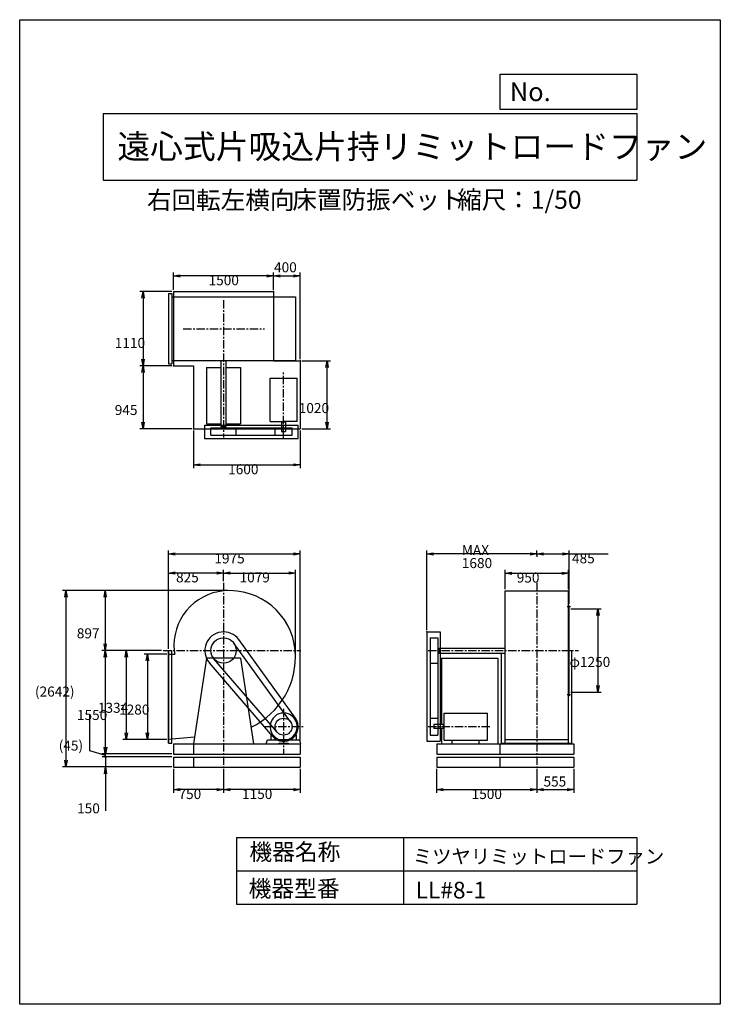
# Model space of a CAD drawing. Extents: x 0 to 10500, y 0 to 14750.
import ezdxf

# ---------------------------------------------------------------- set-up
doc = ezdxf.new("R2010")
doc.units = 0
doc.header["$LTSCALE"] = 100
doc.linetypes.add('CENTER', pattern=[2, 1.25, -0.25, 0.25, -0.25])
doc.layers.get('0').update_dxf_attribs({"linetype": 'CONTINUOUS'})
doc.layers.get('DEFPOINTS').update_dxf_attribs({"linetype": 'CONTINUOUS'})
for name, color, linetype in [('1', 4, 'CONTINUOUS'), ('2', 3, 'CENTER'), ('3', 2, 'CONTINUOUS'), ('4', 7, 'CONTINUOUS')]:
    doc.layers.add(name, color=color, linetype=linetype)
doc.styles.get("Standard").update_dxf_attribs({"font": 'simplex.shx', "bigfont": 'extfont.shx'})
doc.dimstyles.get("Standard").update_dxf_attribs({"dimtxt": 2.5, "dimasz": 2.5, "dimexe": 1.25, "dimexo": 0.625, "dimtad": 1, "dimcen": 2.5, "dimazin": 3, "dimtfac": 1, "dimtmove": 0, "dimatfit": 3})

# ---------------------------------------------------------------- blocks, each defined once
blk = doc.blocks.new('_OPEN')
at = {"color": 0, "linetype": 'BYBLOCK'}
for p, q in [((-1, 0.17), (0, 0)), ((0, 0), (-1, -0.17)), ((0, 0), (-1, 0))]:
    blk.add_line(p, q, dxfattribs=at)
blk = doc.blocks.new('*D2')
at = {"layer": '3', "color": 0}
for p, q in [((2305, 10701), (2305, 10962)), ((3805, 10701), (3805, 10962)), ((3705, 10912), (2405, 10912))]:
    blk.add_line(p, q, dxfattribs=at)
at = {"layer": 'DEFPOINTS', "color": 0}
for p in [(2305, 10912), (2305, 10676), (3805, 10676)]:
    blk.add_point(p, dxfattribs=at)
at = {"layer": '3', "color": 0, "xscale": 100, "yscale": 100, "zscale": 100, "rotation": 180}
blk.add_blockref('_OPEN', (2305, 10912), dxfattribs=at)
at = {"layer": '3', "color": 0, "xscale": 100, "yscale": 100, "zscale": 100}
blk.add_blockref('_OPEN', (3805, 10912), dxfattribs=at)
at = {"layer": '3', "color": 0}
blk.add_text('1500', height=150, dxfattribs=at).set_placement((2831, 10772))
blk = doc.blocks.new('*D3')
at = {"layer": '3', "color": 0}
for p, q in [((2280, 10676), (1800, 10676)), ((1850, 10576), (1850, 9666)), ((2280, 9566), (1800, 9566))]:
    blk.add_line(p, q, dxfattribs=at)
at = {"layer": 'DEFPOINTS', "color": 0}
for p in [(2305, 10676), (1850, 9566), (2305, 9566)]:
    blk.add_point(p, dxfattribs=at)
at = {"layer": '3', "color": 0, "xscale": 100, "yscale": 100, "zscale": 100}
for p, rotation in [((1850, 10676), 90), ((1850, 9566), 270)]:
    blk.add_blockref('_OPEN', p, dxfattribs=dict(at, rotation=rotation))
at = {"layer": '3', "color": 0}
blk.add_text('1110', height=150, dxfattribs=at).set_placement((1425, 9833))
blk = doc.blocks.new('*D4')
at = {"layer": '3', "color": 0}
for p, q in [((1850, 9466), (1850, 8721)), ((2580, 8621), (1800, 8621))]:
    blk.add_line(p, q, dxfattribs=at)
at = {"layer": 'DEFPOINTS', "color": 0}
for p in [(2305, 9566), (1850, 8621), (2605, 8621)]:
    blk.add_point(p, dxfattribs=at)
at = {"layer": '3', "color": 0, "xscale": 100, "yscale": 100, "zscale": 100}
for p, rotation in [((1850, 9566), 90), ((1850, 8621), 270)]:
    blk.add_blockref('_OPEN', p, dxfattribs=dict(at, rotation=rotation))
at = {"layer": '3', "color": 0}
blk.add_text('945', height=150, dxfattribs=at).set_placement((1425, 8828))
blk = doc.blocks.new('*D5')
at = {"layer": '3', "color": 0}
for p, q in [((2605, 8596), (2605, 8032)), ((4205, 8596), (4205, 8032)), ((2705, 8082), (4105, 8082))]:
    blk.add_line(p, q, dxfattribs=at)
at = {"layer": 'DEFPOINTS', "color": 0}
for p in [(2605, 8621), (4205, 8621), (4205, 8082)]:
    blk.add_point(p, dxfattribs=at)
at = {"layer": '3', "color": 0, "xscale": 100, "yscale": 100, "zscale": 100, "rotation": 180}
blk.add_blockref('_OPEN', (2605, 8082), dxfattribs=at)
at = {"layer": '3', "color": 0, "xscale": 100, "yscale": 100, "zscale": 100}
blk.add_blockref('_OPEN', (4205, 8082), dxfattribs=at)
at = {"layer": '3', "color": 0}
blk.add_text('1600', height=150, dxfattribs=at).set_placement((3124, 7941))
blk = doc.blocks.new('*D6')
at = {"layer": '3', "color": 0}
for p, q in [((4230, 9641), (4657, 9641)), ((4607, 8721), (4607, 9541)), ((4230, 8621), (4657, 8621))]:
    blk.add_line(p, q, dxfattribs=at)
at = {"layer": 'DEFPOINTS', "color": 0}
for p in [(4205, 9641), (4607, 9641), (4205, 8621)]:
    blk.add_point(p, dxfattribs=at)
at = {"layer": '3', "color": 0, "xscale": 100, "yscale": 100, "zscale": 100}
for p, rotation in [((4607, 9641), 90), ((4607, 8621), 270)]:
    blk.add_blockref('_OPEN', p, dxfattribs=dict(at, rotation=rotation))
at = {"layer": '3', "color": 0}
blk.add_text('1020', height=150, dxfattribs=at).set_placement((4182, 8857))
blk = doc.blocks.new('*D7')
at = {"layer": '3', "color": 0}
for p, q in [((3055, 3530), (3055, 3166)), ((4205, 3530), (4205, 3166)), ((4105, 3216), (3155, 3216))]:
    blk.add_line(p, q, dxfattribs=at)
at = {"layer": 'DEFPOINTS', "color": 0}
for p in [(3055, 3555), (4205, 3555), (3055, 3216)]:
    blk.add_point(p, dxfattribs=at)
at = {"layer": '3', "color": 0, "xscale": 100, "yscale": 100, "zscale": 100, "rotation": 180}
blk.add_blockref('_OPEN', (3055, 3216), dxfattribs=at)
at = {"layer": '3', "color": 0, "xscale": 100, "yscale": 100, "zscale": 100}
blk.add_blockref('_OPEN', (4205, 3216), dxfattribs=at)
at = {"layer": '3', "color": 0}
blk.add_text('1150', height=150, dxfattribs=at).set_placement((3332, 3075))
blk = doc.blocks.new('*D8')
at = {"layer": '3', "color": 0}
for p, q in [((2305, 3530), (2305, 3166)), ((2955, 3216), (2405, 3216))]:
    blk.add_line(p, q, dxfattribs=at)
at = {"layer": 'DEFPOINTS', "color": 0}
for p in [(2305, 3555), (3055, 3555), (2305, 3216)]:
    blk.add_point(p, dxfattribs=at)
at = {"layer": '3', "color": 0, "xscale": 100, "yscale": 100, "zscale": 100, "rotation": 180}
blk.add_blockref('_OPEN', (2305, 3216), dxfattribs=at)
at = {"layer": '3', "color": 0, "xscale": 100, "yscale": 100, "zscale": 100}
blk.add_blockref('_OPEN', (3055, 3216), dxfattribs=at)
at = {"layer": '3', "color": 0}
blk.add_text('750', height=150, dxfattribs=at).set_placement((2380, 3075))
blk = doc.blocks.new('*D9')
at = {"layer": '3', "color": 0}
for p, q in [((6249, 3530), (6249, 3166)), ((7749, 3530), (7749, 3166)), ((6349, 3216), (7649, 3216))]:
    blk.add_line(p, q, dxfattribs=at)
at = {"layer": 'DEFPOINTS', "color": 0}
for p in [(6249, 3555), (7749, 3555), (7749, 3216)]:
    blk.add_point(p, dxfattribs=at)
at = {"layer": '3', "color": 0, "xscale": 100, "yscale": 100, "zscale": 100, "rotation": 180}
blk.add_blockref('_OPEN', (6249, 3216), dxfattribs=at)
at = {"layer": '3', "color": 0, "xscale": 100, "yscale": 100, "zscale": 100}
blk.add_blockref('_OPEN', (7749, 3216), dxfattribs=at)
at = {"layer": '3', "color": 0}
blk.add_text('1500', height=150, dxfattribs=at).set_placement((6773, 3075))
blk = doc.blocks.new('*D10')
at = {"color": 0, "linetype": 'BYBLOCK'}
for p, q in [((8304, 4155), (8304, 3791)), ((7849, 3841), (8204, 3841))]:
    blk.add_line(p, q, dxfattribs=at)
at = {"layer": 'DEFPOINTS', "color": 0, "linetype": 'BYBLOCK'}
for p in [(7749, 4180), (8304, 4180), (8304, 3841)]:
    blk.add_point(p, dxfattribs=at)
at = {"color": 0, "linetype": 'BYBLOCK', "xscale": 100, "yscale": 100, "zscale": 100, "rotation": 180}
blk.add_blockref('_OPEN', (7749, 3841), dxfattribs=at)
at = {"color": 0, "linetype": 'BYBLOCK', "xscale": 100, "yscale": 100, "zscale": 100}
blk.add_blockref('_OPEN', (8304, 3841), dxfattribs=at)
at = {"layer": '3', "color": 0}
blk.add_text('555', height=150, dxfattribs=at).set_placement((7850, 3888))
blk = doc.blocks.new('*D11')
at = {"layer": '3', "color": 0}
for p, q in [((8259, 5925), (8716, 5925)), ((8666, 5825), (8666, 4775)), ((8259, 4675), (8716, 4675))]:
    blk.add_line(p, q, dxfattribs=at)
at = {"layer": 'DEFPOINTS', "color": 0}
for p in [(8234, 5925), (8234, 4675), (8666, 4675)]:
    blk.add_point(p, dxfattribs=at)
at = {"layer": '3', "color": 0, "xscale": 100, "yscale": 100, "zscale": 100}
for p, rotation in [((8666, 5925), 90), ((8666, 4675), 270)]:
    blk.add_blockref('_OPEN', p, dxfattribs=dict(at, rotation=rotation))
at = {"layer": '3', "color": 0}
blk.add_text('φ1250', height=150, dxfattribs=at).set_placement((8241, 5054))
blk = doc.blocks.new('*D13')
at = {"color": 0, "linetype": 'BYBLOCK'}
for p, q in [((4205, 9666), (4205, 10962)), ((3905, 10912), (4105, 10912))]:
    blk.add_line(p, q, dxfattribs=at)
at = {"layer": 'DEFPOINTS', "color": 0, "linetype": 'BYBLOCK'}
for p in [(4205, 10912), (3805, 10676), (4205, 9641)]:
    blk.add_point(p, dxfattribs=at)
at = {"color": 0, "linetype": 'BYBLOCK', "xscale": 100, "yscale": 100, "zscale": 100, "rotation": 180}
blk.add_blockref('_OPEN', (3805, 10912), dxfattribs=at)
at = {"color": 0, "linetype": 'BYBLOCK', "xscale": 100, "yscale": 100, "zscale": 100}
blk.add_blockref('_OPEN', (4205, 10912), dxfattribs=at)
at = {"layer": '3', "color": 0}
blk.add_text('400', height=150, dxfattribs=at).set_placement((3812, 10966))
blk = doc.blocks.new('*D14')
at = {"layer": '3', "color": 0}
for p, q in [((2205, 5246), (1865, 5246)), ((1915, 5146), (1915, 4066)), ((2205, 3966), (1865, 3966))]:
    blk.add_line(p, q, dxfattribs=at)
at = {"layer": 'DEFPOINTS', "color": 0}
for p in [(2230, 5246), (1915, 3966), (2230, 3966)]:
    blk.add_point(p, dxfattribs=at)
at = {"layer": '3', "color": 0, "xscale": 100, "yscale": 100, "zscale": 100}
for p, rotation in [((1915, 5246), 90), ((1915, 3966), 270)]:
    blk.add_blockref('_OPEN', p, dxfattribs=dict(at, rotation=rotation))
at = {"layer": '3', "color": 0}
blk.add_text('1280', height=150, dxfattribs=at).set_placement((1490, 4340))
blk = doc.blocks.new('*D15')
at = {"layer": '3', "color": 0}
for p, q in [((2127, 5300), (1547, 5300)), ((1597, 5200), (1597, 4066)), ((2180, 3966), (1547, 3966))]:
    blk.add_line(p, q, dxfattribs=at)
at = {"layer": 'DEFPOINTS', "color": 0}
for p in [(2152, 5300), (1597, 3966), (2205, 3966)]:
    blk.add_point(p, dxfattribs=at)
at = {"layer": '3', "color": 0, "xscale": 100, "yscale": 100, "zscale": 100}
for p, rotation in [((1597, 5300), 90), ((1597, 3966), 270)]:
    blk.add_blockref('_OPEN', p, dxfattribs=dict(at, rotation=rotation))
at = {"layer": '3', "color": 0}
blk.add_text('1334', height=150, dxfattribs=at).set_placement((1172, 4367))
blk = doc.blocks.new('*D16')
at = {"layer": '3', "color": 0}
for p, q in [((2127, 5300), (1233, 5300)), ((1283, 5200), (1283, 3850)), ((2280, 3750), (1233, 3750))]:
    blk.add_line(p, q, dxfattribs=at)
at = {"layer": 'DEFPOINTS', "color": 0}
for p in [(2152, 5300), (1283, 3750), (2305, 3750)]:
    blk.add_point(p, dxfattribs=at)
at = {"layer": '3', "color": 0, "xscale": 100, "yscale": 100, "zscale": 100}
for p, rotation in [((1283, 5300), 90), ((1283, 3750), 270)]:
    blk.add_blockref('_OPEN', p, dxfattribs=dict(at, rotation=rotation))
at = {"layer": '3', "color": 0}
blk.add_text('1550', height=150, dxfattribs=at).set_placement((858, 4259))
blk = doc.blocks.new('*D17')
at = {"layer": '3', "color": 0}
for p, q in [((3121, 6197), (1231, 6197)), ((1281, 6097), (1281, 5400)), ((2127, 5300), (1231, 5300))]:
    blk.add_line(p, q, dxfattribs=at)
at = {"layer": 'DEFPOINTS', "color": 0}
for p in [(3146, 6197), (1281, 5300), (2152, 5300)]:
    blk.add_point(p, dxfattribs=at)
at = {"layer": '3', "color": 0, "xscale": 100, "yscale": 100, "zscale": 100}
for p, rotation in [((1281, 6197), 90), ((1281, 5300), 270)]:
    blk.add_blockref('_OPEN', p, dxfattribs=dict(at, rotation=rotation))
at = {"layer": '3', "color": 0}
blk.add_text('897', height=150, dxfattribs=at).set_placement((856, 5483))
blk = doc.blocks.new('*D18')
at = {"layer": '3', "color": 0}
for p, q in [((2230, 5324), (2230, 6511)), ((3055, 6338), (3055, 6511)), ((2955, 6461), (2330, 6461))]:
    blk.add_line(p, q, dxfattribs=at)
at = {"layer": 'DEFPOINTS', "color": 0}
for p in [(2230, 6461), (3055, 6313), (2230, 5299)]:
    blk.add_point(p, dxfattribs=at)
at = {"layer": '3', "color": 0, "xscale": 100, "yscale": 100, "zscale": 100, "rotation": 180}
blk.add_blockref('_OPEN', (2230, 6461), dxfattribs=at)
at = {"layer": '3', "color": 0, "xscale": 100, "yscale": 100, "zscale": 100}
blk.add_blockref('_OPEN', (3055, 6461), dxfattribs=at)
at = {"layer": '3', "color": 0}
blk.add_text('825', height=150, dxfattribs=at).set_placement((2343, 6321))
blk = doc.blocks.new('*D19')
at = {"layer": '3', "color": 0}
for p, q in [((3055, 6338), (3055, 6511)), ((4134, 5234), (4134, 6511)), ((3155, 6461), (4034, 6461))]:
    blk.add_line(p, q, dxfattribs=at)
at = {"layer": 'DEFPOINTS', "color": 0}
for p in [(4134, 6461), (3055, 6313), (4134, 5209)]:
    blk.add_point(p, dxfattribs=at)
at = {"layer": '3', "color": 0, "xscale": 100, "yscale": 100, "zscale": 100, "rotation": 180}
blk.add_blockref('_OPEN', (3055, 6461), dxfattribs=at)
at = {"layer": '3', "color": 0, "xscale": 100, "yscale": 100, "zscale": 100}
blk.add_blockref('_OPEN', (4134, 6461), dxfattribs=at)
at = {"layer": '3', "color": 0}
blk.add_text('1079', height=150, dxfattribs=at).set_placement((3295, 6321))
blk = doc.blocks.new('*D20')
at = {"layer": '3', "color": 0}
for p, q in [((2230, 5324), (2230, 6796)), ((4205, 3925), (4205, 6796)), ((2330, 6746), (4105, 6746))]:
    blk.add_line(p, q, dxfattribs=at)
at = {"layer": 'DEFPOINTS', "color": 0}
for p in [(4205, 6746), (2230, 5299), (4205, 3900)]:
    blk.add_point(p, dxfattribs=at)
at = {"layer": '3', "color": 0, "xscale": 100, "yscale": 100, "zscale": 100, "rotation": 180}
blk.add_blockref('_OPEN', (2230, 6746), dxfattribs=at)
at = {"layer": '3', "color": 0, "xscale": 100, "yscale": 100, "zscale": 100}
blk.add_blockref('_OPEN', (4205, 6746), dxfattribs=at)
at = {"layer": '3', "color": 0}
blk.add_text('1975', height=150, dxfattribs=at).set_placement((2918, 6605))
blk = doc.blocks.new('*D21')
at = {"layer": '3', "color": 0}
for p, q in [((7274, 6218), (7274, 6508)), ((8224, 6218), (8224, 6508)), ((7374, 6458), (8124, 6458))]:
    blk.add_line(p, q, dxfattribs=at)
at = {"layer": 'DEFPOINTS', "color": 0}
for p in [(8224, 6458), (7274, 6193), (8224, 6193)]:
    blk.add_point(p, dxfattribs=at)
at = {"layer": '3', "color": 0, "xscale": 100, "yscale": 100, "zscale": 100, "rotation": 180}
blk.add_blockref('_OPEN', (7274, 6458), dxfattribs=at)
at = {"layer": '3', "color": 0, "xscale": 100, "yscale": 100, "zscale": 100}
blk.add_blockref('_OPEN', (8224, 6458), dxfattribs=at)
at = {"layer": '3', "color": 0}
blk.add_text('950', height=150, dxfattribs=at).set_placement((7449, 6318))
blk = doc.blocks.new('*D22')
at = {"layer": '3', "color": 0}
for p, q in [((6102, 5605), (6102, 6796)), ((7749, 6726), (7749, 6796)), ((7649, 6746), (6202, 6746))]:
    blk.add_line(p, q, dxfattribs=at)
at = {"layer": 'DEFPOINTS', "color": 0}
for p in [(6102, 6746), (7749, 6701), (6102, 5580)]:
    blk.add_point(p, dxfattribs=at)
at = {"layer": '3', "color": 0, "xscale": 100, "yscale": 100, "zscale": 100, "rotation": 180}
blk.add_blockref('_OPEN', (6102, 6746), dxfattribs=at)
at = {"layer": '3', "color": 0, "xscale": 100, "yscale": 100, "zscale": 100}
blk.add_blockref('_OPEN', (7749, 6746), dxfattribs=at)
at = {"layer": '3', "color": 0}
for s, p in [('MAX', (6626, 6730)), ('1680', (6626, 6535))]:
    blk.add_text(s, height=150, dxfattribs=at).set_placement(p)
blk = doc.blocks.new('*D23')
at = {"layer": '3', "color": 0}
for p, q in [((7749, 6726), (7749, 6796)), ((8234, 6000), (8234, 6796)), ((7849, 6746), (8134, 6746)), ((8234, 6746), (8820, 6746))]:
    blk.add_line(p, q, dxfattribs=at)
at = {"layer": 'DEFPOINTS', "color": 0}
for p in [(7749, 6701), (8234, 6746), (8234, 5975)]:
    blk.add_point(p, dxfattribs=at)
at = {"layer": '3', "color": 0, "xscale": 100, "yscale": 100, "zscale": 100, "rotation": 180}
blk.add_blockref('_OPEN', (7749, 6746), dxfattribs=at)
at = {"layer": '3', "color": 0, "xscale": 100, "yscale": 100, "zscale": 100}
blk.add_blockref('_OPEN', (8234, 6746), dxfattribs=at)
at = {"layer": '3', "color": 0}
blk.add_text('485', height=150, dxfattribs=at).set_placement((8277, 6606))
blk = doc.blocks.new('_DOT')
at = {"color": 0, "linetype": 'BYBLOCK'}
blk.add_line((0, 0), (-1, 0), dxfattribs=at)
at = {"color": 0, "linetype": 'BYBLOCK', "const_width": 0.167}
blk.add_lwpolyline([(-0.08, 0, 1), (0.08, 0, 1)], format="xyb", close=True, dxfattribs=at)
blk = doc.blocks.new('*D24')
at = {"layer": '3', "color": 0}
for p, q in [((1286, 3805), (1286, 3905)), ((2280, 3705), (1236, 3705)), ((1286, 3705), (1286, 3555)), ((2280, 3555), (1236, 3555)), ((1286, 3455), (1286, 2897))]:
    blk.add_line(p, q, dxfattribs=at)
at = {"layer": 'DEFPOINTS', "color": 0}
for p in [(2305, 3705), (1286, 3555), (2305, 3555)]:
    blk.add_point(p, dxfattribs=at)
at = {"layer": '3', "color": 0, "xscale": 100, "yscale": 100, "zscale": 100}
for name, p, rotation in [('_DOT', (1286, 3705), 270), ('_OPEN', (1286, 3555), 90)]:
    blk.add_blockref(name, p, dxfattribs=dict(at, rotation=rotation))
at = {"layer": '3', "color": 0}
blk.add_text('150', height=150, dxfattribs=at).set_placement((861, 2861))
blk = doc.blocks.new('*D25')
at = {"layer": '3', "color": 0}
for p, q in [((1049, 3799), (1049, 4335)), ((1288, 3850), (1288, 3950)), ((1288, 3727), (1049, 3799)), ((2280, 3750), (1238, 3750)), ((2280, 3705), (1238, 3705)), ((1288, 3705), (1288, 3750)), ((1288, 3705), (1288, 3750)), ((1288, 3605), (1288, 3505))]:
    blk.add_line(p, q, dxfattribs=at)
at = {"layer": 'DEFPOINTS', "color": 0}
for p in [(1288, 3750), (2305, 3750), (2305, 3705)]:
    blk.add_point(p, dxfattribs=at)
at = {"layer": '3', "color": 0, "xscale": 100, "yscale": 100, "zscale": 100}
for name, p, rotation in [('_OPEN', (1288, 3750), 270), ('_DOT', (1288, 3705), 90)]:
    blk.add_blockref(name, p, dxfattribs=dict(at, rotation=rotation))
at = {"layer": '3', "color": 0}
blk.add_text('(45)', height=150, dxfattribs=at).set_placement((585, 3801))
blk = doc.blocks.new('*D26')
at = {"layer": '3', "color": 0}
for p, q in [((3096, 6197), (643, 6197)), ((693, 6097), (693, 3655)), ((2280, 3555), (643, 3555))]:
    blk.add_line(p, q, dxfattribs=at)
at = {"layer": 'DEFPOINTS', "color": 0}
for p in [(3121, 6197), (693, 3555), (2305, 3555)]:
    blk.add_point(p, dxfattribs=at)
at = {"layer": '3', "color": 0, "xscale": 100, "yscale": 100, "zscale": 100}
for p, rotation in [((693, 6197), 90), ((693, 3555), 270)]:
    blk.add_blockref('_OPEN', p, dxfattribs=dict(at, rotation=rotation))
at = {"layer": '3', "color": 0}
blk.add_text('(2642)', height=150, dxfattribs=at).set_placement((229, 4610))

msp = doc.modelspace()

# ---------------------------------------------------------------- linework, layer by layer
at = {"layer": '1'}
for p, q in [((2230.1, 10649), (2280.1, 10649)), ((2230.1, 10649), (2230.1, 9593)), ((2280.1, 10649), (2280.1, 9593)), ((2305.1, 10676), (3805.1, 10676)), ((2305.1, 10676), (2305.1, 9566)), ((3805.1, 10676), (3805.1, 9641)), ((2280.1, 10596), (4134.1, 10596)), ((4134.1, 10596), (4134.1, 9646)), ((2230.1, 9593), (2280.1, 9593)), ((2280.1, 9646), (4134.1, 9646)), ((3017.6, 8656), (3017.6, 9646)), ((3092.6, 8656), (3092.6, 9646)), ((3805.1, 9641), (4205.1, 9641)), ((4205.1, 9641), (4205.1, 8621)), ((2305.1, 9566), (2605.1, 9566)), ((2605.1, 9566), (2605.1, 8621)), ((2800.1, 9538), (3017.6, 9538)), ((2800.1, 9538), (2800.1, 8694)), ((3092.6, 9538), (3310.1, 9538)), ((3310.1, 9538), (3310.1, 8694)), ((3751.6, 9380.5), (4158.6, 9380.5)), ((3751.6, 8731), (3751.6, 9380.5)), ((4158.6, 8731), (4158.6, 9380.5)), ((3751.6, 8731), (3955.1, 8731)), ((3922.6, 8721), (3922.6, 8731)), ((3987.6, 8721), (3922.6, 8721)), ((3925.1, 8721), (3925.1, 8581)), ((4158.6, 8731), (3955.1, 8731)), ((3985.1, 8721), (3985.1, 8581)), ((3987.6, 8721), (3987.6, 8731)), ((2605.1, 8621), (4205.1, 8621)), ((2775.1, 8674), (4175.1, 8674)), ((2775.1, 8474), (2775.1, 8674)), ((2800.1, 8694), (3017.6, 8694)), ((2864.6, 8636), (4082.1, 8636)), ((2864.6, 8526), (2864.6, 8636)), ((3017.6, 8656), (3092.6, 8656)), ((3022.6, 8636), (3022.6, 8656)), ((3087.6, 8636), (3087.6, 8656)), ((3092.6, 8694), (3310.1, 8694)), ((3245.6, 8526), (3245.6, 8636)), ((3828.1, 8526), (3828.1, 8636)), ((3925.1, 8581), (3985.1, 8581)), ((4082.1, 8526), (4082.1, 8636)), ((4175.1, 8474), (4175.1, 8674)), ((2775.1, 8474), (4175.1, 8474)), ((2864.6, 8526), (4082.1, 8526)), ((7274.1, 3912.6), (7274.1, 6193)), ((7274.1, 6193), (8224.1, 6193)), ((8224.1, 3912.6), (8224.1, 6193)), ((8203.1, 5957.1), (8252.5, 5957.1)), ((8226.4, 5974.6), (8234.1, 5974.6)), ((8234.1, 4624.6), (8234.1, 5974.6)), ((4133.2, 4288.7), (3281.8, 5463.9)), ((6102.1, 5579.6), (6102.1, 3939.6)), ((6102.1, 5579.6), (6302.1, 5579.6)), ((6154.1, 5490.1), (6154.1, 4032.6)), ((6154.1, 5490.1), (6264.1, 5490.1)), ((6264.1, 5490.1), (6264.1, 4032.6)), ((6302.1, 5579.6), (6302.1, 3939.6)), ((4058.1, 4233.9), (3209.6, 5411)), ((6264.1, 5332.1), (6284.1, 5332.1)), ((6284.1, 5337.1), (6284.1, 5262.1)), ((6284.1, 5337.1), (7274.1, 5337.1)), ((2230.1, 5298.6), (2280.1, 5298.6)), ((2230.1, 3912.6), (2230.1, 5298.6)), ((2230.1, 5245.6), (2325.1, 5245.6)), ((2233.1, 3912.6), (2233.1, 5298.6)), ((2280.1, 3912.6), (2280.1, 5298.6)), ((2799.8, 5184.6), (2605.1, 3899.6)), ((3310.4, 5184.6), (2799.8, 5184.6)), ((3858.9, 4076.7), (2910.9, 5175.2)), ((3310.4, 5184.6), (3505.1, 3899.6)), ((6264.1, 5267.1), (6284.1, 5267.1)), ((6284.1, 5262.1), (7274.1, 5262.1)), ((6322.1, 5184.6), (6322.1, 4189.6)), ((6322.1, 5184.6), (7166.1, 5184.6)), ((7166.1, 5184.6), (7166.1, 3899.6)), ((7221.1, 3912.6), (7221.1, 5262.1)), ((8234.1, 5298.6), (8277.1, 5298.6)), ((8277.1, 3912.6), (8277.1, 5298.6)), ((3788.2, 4016.3), (2842.7, 5117.2)), ((6154.1, 5109.1), (6264.1, 5109.1)), ((8203.1, 4642.1), (8252.5, 4642.1)), ((8226.4, 4624.6), (8234.1, 4624.6)), ((6154.1, 4286.6), (6264.1, 4286.6)), ((6359.1, 4363.1), (7008.6, 4363.1)), ((6359.1, 3956.1), (6359.1, 4363.1)), ((7008.6, 3956.1), (7008.6, 4363.1)), ((6349.1, 4189.6), (6209.1, 4189.6)), ((6209.1, 4189.6), (6209.1, 4129.6)), ((6349.1, 4192.1), (6359.1, 4192.1)), ((6349.1, 4127.1), (6349.1, 4192.1)), ((2620.6, 4001.9), (2230.1, 3965.6)), ((3766.1, 4034), (3766.1, 3959.6)), ((3768.2, 4038.1), (3784.2, 4049.2)), ((4141.9, 4038.1), (4126, 4049.2)), ((4144.1, 4034), (4144.1, 3959.6)), ((6154.1, 4032.6), (6264.1, 4032.6)), ((6349.1, 4129.6), (6209.1, 4129.6)), ((6322.1, 4129.6), (6322.1, 3899.6)), ((6349.1, 4127.1), (6359.1, 4127.1)), ((2230.1, 3912.6), (2280.1, 3912.6)), ((2305.1, 3899.6), (4215.1, 3899.6)), ((2305.1, 3899.6), (2305.1, 3749.6)), ((2605.1, 3899.6), (2605.1, 3749.6)), ((3695.1, 3899.6), (3711.7, 3959.6)), ((3711.7, 3959.6), (3885.1, 3959.6)), ((3885.1, 3959.6), (3885.1, 3949.6)), ((3885.1, 3949.6), (4025.1, 3949.6)), ((3885.1, 3909.6), (4025.1, 3909.6)), ((3885.1, 3909.6), (3885.1, 3899.6)), ((4009.8, 3963.6), (3900.3, 3963.6)), ((4025.1, 3959.6), (4025.1, 3949.6)), ((4025.1, 3959.6), (4198.9, 3959.6)), ((4025.1, 3909.6), (4025.1, 3899.6)), ((4215.1, 3899.6), (4198.9, 3959.6)), ((4205.1, 3899.6), (4205.1, 3749.6)), ((6102.1, 3939.6), (6302.1, 3939.6)), ((6249.1, 3899.6), (6249.1, 3749.6)), ((6249.1, 3899.6), (8304.1, 3899.6)), ((6359.1, 3956.1), (7008.6, 3956.1)), ((6483.8, 3899.6), (6483.8, 3956.1)), ((6883.8, 3899.6), (6883.8, 3956.1)), ((7194.1, 3899.6), (7194.1, 3749.6)), ((7221.1, 3912.6), (8277.1, 3912.6)), ((7274.1, 3965.6), (8224.1, 3965.6)), ((8304.1, 3899.6), (8304.1, 3749.6)), ((2305.1, 3749.6), (4205.1, 3749.6)), ((2305.1, 3704.6), (2305.1, 3554.6)), ((2305.1, 3704.6), (4205.1, 3704.6)), ((2605.1, 3704.6), (2605.1, 3554.6)), ((4205.1, 3704.6), (4205.1, 3554.6)), ((6249.1, 3749.6), (8304.1, 3749.6)), ((6249.1, 3704.6), (8304.1, 3704.6)), ((6249.1, 3704.6), (6249.1, 3554.6)), ((7194.1, 3704.6), (7194.1, 3554.6)), ((8304.1, 3704.6), (8304.1, 3554.6)), ((2305.1, 3554.6), (4205.1, 3554.6)), ((6249.1, 3554.6), (8304.1, 3554.6))]:
    msp.add_line(p, q, dxfattribs=at)
for centre, radius in [((3055.1, 5299.6), 190.5), ((3955.1, 4159.6), 127)]:
    msp.add_circle(centre, radius, dxfattribs=at)
for centre, radius, start, end in [((3146.1, 5208.6), 988, 5.28473, 95.28473), ((3132.1, 5376.6), 820, 95.38815, 185.38815), ((3055.1, 5299.6), 280, 35.92262, 220.6577), ((2978.1, 5376.6), 666, 186.63913, 191.34386), ((2964.1, 5208.6), 1170, 295.44792, 4.46084), ((3955.1, 4159.6), 203.5, 285.60376, 254.3963), ((3955.1, 4159.6), 220, 220.6577, 35.92262), ((3771.1, 4034), 5, 124.94366, 180), ((4139.1, 4034), 5, 0, 55.05634)]:
    msp.add_arc(centre, radius, start, end, dxfattribs=at)
for p in [(3805.1, 10676), (4205.1, 9641), (2305.1, 9566), (2605.1, 8621), (2775.1, 8474), (6102.1, 5579.6), (4129.9, 5299.6), (8234.1, 4624.6)]:
    msp.add_point(p, dxfattribs=at)
at = {"layer": '2'}
for p, q in [((3055.1, 10550.6), (3055.1, 8490)), ((2451, 10121), (3666.6, 10121)), ((3955.1, 8488.3), (3955.1, 9473.7)), ((3055.1, 6313), (3055.1, 3554.6)), ((7749.1, 6313), (7749.1, 3554.6)), ((2151.6, 5299.6), (4215.2, 5299.6)), ((6122.9, 5299.6), (8373.1, 5299.6)), ((3955.1, 4425.5), (3955.1, 3749.6)), ((3674.8, 4159.6), (4251.7, 4159.6)), ((6122.9, 4159.6), (7053.8, 4159.6))]:
    msp.add_line(p, q, dxfattribs=at)
at = {"layer": '3'}
msp.add_line((7749.1, 6746), (7749.1, 6701.4), dxfattribs=at)
at = {"layer": '4'}
for p, q in [((0, 0), (0, 14750)), ((0, 14750), (10500, 14750)), ((10500, 14750), (10500, 14750)), ((10500, 14750), (10500, 0)), ((7203.1, 13406.3), (7203.1, 13933.3)), ((7203.1, 13933.3), (9250, 13933.3)), ((9250, 13933.3), (9250, 13406.3)), ((1250, 13347), (9250, 13347)), ((1250, 13347), (1250, 12347)), ((9250, 13406.3), (7203.1, 13406.3)), ((9250, 13347), (9250, 12347)), ((1250, 12347), (9250, 12347)), ((3250, 2500), (3250, 1500)), ((3250, 2500), (9250, 2500)), ((5750, 2500), (5750, 1500)), ((9250, 2500), (9250, 1500)), ((3250, 2000), (9250, 2000)), ((3250, 1500), (9250, 1500)), ((10500, 0), (0, 0))]:
    msp.add_line(p, q, dxfattribs=at)

# ---------------------------------------------------------------- texts
for s, height, p in [('No.', 280, (7344.8, 13530.3)), ('遠心式片吸込片持リミットロードファン', 360, (1464.4, 12669.4)), ('右回転左横向', 270, (1907.9, 11911.6)), ('床置防振ベット', 270, (4087.2, 11917.1)), ('縮尺：1/50', 270, (6556.5, 11917.1)), ('機器名称', 250, (3442.5, 2157.7)), ('ミツヤリミットロードファン', 212.5, (5891.5, 2109.2)), ('機器型番', 250, (3431.3, 1608.2)), ('LL#8-1', 250, (5933.3, 1585.8))]:
    msp.add_text(s, height=height, dxfattribs=at).set_placement(p)

# ---------------------------------------------------------------- dimensions: what is measured, and where the dimension line sits
at = {"layer": '3'}
for base, p1, p2, override, picture, middle in [((4205.1, 10912.3), (3805.1, 10676), (4205.1, 9641), {"dimscale": 50, "dimdec": 0, "dimse1": 1, "dimtofl": 1}, '*D13', (4005.1, 11040.9)), ((2305.1, 10912.3), (3805.1, 10676), (2305.1, 10676), {"dimscale": 50, "dimdec": 0, "dimtofl": 1, "dimtmove": 0}, '*D2', (3130.7, 10912.3)), ((4205.1, 8081.7), (2605.1, 8621), (4205.1, 8621), {"dimscale": 50, "dimdec": 0, "dimtofl": 1, "dimtmove": 0}, '*D5', (3423.8, 8081.7)), ((3055.1, 3215.6), (4205.1, 3554.6), (3055.1, 3554.6), {"dimscale": 50, "dimdec": 0, "dimtofl": 1, "dimtmove": 0}, '*D7', (3632, 3215.6)), ((7749.1, 3215.6), (6249.1, 3554.6), (7749.1, 3554.6), {"dimscale": 50, "dimdec": 0, "dimtofl": 1, "dimtmove": 0}, '*D9', (7072.9, 3215.6))]:
    dim = msp.add_linear_dim(base=base, p1=p1, p2=p2, dimstyle='Standard', override=override, dxfattribs=at)
    dim.commit()
    dim.dimension.update_dxf_attribs({"geometry": picture, "text_midpoint": middle, "dimtype": 128})
for base, p1, p2, angle, override, picture, middle in [((1849.9, 9566), (2305.1, 10676), (2305.1, 9566), 270, {"dimscale": 50, "dimdec": 0, "dimtofl": 1, "dimtmove": 0}, '*D3', (1849.9, 10099)), ((4606.9, 9641), (4205.1, 8621), (4205.1, 9641), 270, {"dimscale": 50, "dimdec": 0, "dimtofl": 1, "dimtmove": 0}, '*D6', (4606.9, 9122.9)), ((8666.1, 4674.6), (8234.1, 5924.6), (8234.1, 4674.6), 90, {"dimscale": 50, "dimdec": 0, "dimpost": 'φ<>', "dimtofl": 1, "dimtmove": 0}, '*D11', (8666.1, 5319.6))]:
    dim = msp.add_linear_dim(base=base, p1=p1, p2=p2, angle=angle, dimstyle='Standard', override=override, dxfattribs=at)
    dim.commit()
    dim.dimension.update_dxf_attribs({"geometry": picture, "text_midpoint": middle, "dimtype": 128})
for base, p1, p2, angle, override, picture, middle in [((1849.9, 8621), (2305.1, 9566), (2605.1, 8621), 270, {"dimscale": 50, "dimdec": 0, "dimse1": 1, "dimtofl": 1, "dimtmove": 1}, '*D4', (1724.9, 9093.5)), ((693.3, 3554.6), (3121.1, 6196.6), (2305.1, 3554.6), 90, {"dimscale": 50, "dimdec": 0, "dimpost": '(<>)', "dimtofl": 1, "dimtmove": 1}, '*D26', (529, 4875.6)), ((1280.7, 5299.6), (3146.1, 6196.6), (2151.6, 5299.6), 270, {"dimscale": 50, "dimdec": 0, "dimtofl": 1, "dimtmove": 0}, '*D17', (1155.7, 5748.1)), ((1282.8, 3749.6), (2151.6, 5299.6), (2305.1, 3749.6), 270, {"dimscale": 50, "dimdec": 0, "dimtofl": 1, "dimtmove": 0}, '*D16', (1157.8, 4524.6)), ((1596.6, 3965.6), (2151.6, 5299.6), (2205.1, 3965.6), 270, {"dimscale": 50, "dimdec": 0, "dimtofl": 1, "dimtmove": 0}, '*D15', (1471.6, 4632.6)), ((1915, 3965.6), (2230.1, 5245.6), (2230.1, 3965.6), 270, {"dimscale": 50, "dimdec": 0, "dimtofl": 1, "dimtmove": 0}, '*D14', (1790, 4605.6)), ((1288.1, 3749.6), (2305.1, 3704.6), (2305.1, 3749.6), 90, {"dimscale": 50, "dimdec": 0, "dimpost": '(<>)', "dimblk1": 'DOT', "dimtofl": 1, "dimtmove": 1}, '*D25', (884.5, 3848.9)), ((1286.5, 3554.6), (2305.1, 3704.6), (2305.1, 3554.6), 270, {"dimscale": 50, "dimdec": 0, "dimblk1": 'DOT', "dimtofl": 1, "dimtmove": 0}, '*D24', (1161.5, 3126.1))]:
    dim = msp.add_linear_dim(base=base, p1=p1, p2=p2, angle=angle, dimstyle='Standard', override=override, dxfattribs=at)
    dim.commit()
    dim.dimension.update_dxf_attribs({"geometry": picture, "text_midpoint": middle})
dim = msp.add_linear_dim(base=(6102.1, 6746), p1=(7749.1, 6701.4), p2=(6102.1, 5579.6), text='MAX\\P1680', dimstyle='Standard', override={"dimscale": 50, "dimdec": 0, "dimtofl": 1, "dimtmove": 0}, dxfattribs=at)
dim.commit()
dim.dimension.update_dxf_attribs({"geometry": '*D22', "text_midpoint": (6925.6, 6996)})
for base, p1, p2, override, picture, middle in [((4205.1, 6746), (2230.1, 5298.6), (4205.1, 3899.6), {"dimscale": 50, "dimdec": 0, "dimtofl": 1, "dimtmove": 0}, '*D20', (3217.6, 6871)), ((8234.1, 6746.3), (7749.1, 6701.4), (8234.1, 5974.6), {"dimscale": 50, "dimdec": 0, "dimtofl": 1, "dimtmove": 0}, '*D23', (8576.9, 6871.3)), ((2230.1, 6461.4), (3055.1, 6313), (2230.1, 5298.6), {"dimscale": 50, "dimdec": 0, "dimtofl": 1, "dimtmove": 0}, '*D18', (2642.6, 6586.4)), ((4134.1, 6461.4), (3055.1, 6313), (4134.1, 5208.6), {"dimscale": 50, "dimdec": 0, "dimtofl": 1, "dimtmove": 0}, '*D19', (3594.6, 6586.4)), ((8224.1, 6458.2), (7274.1, 6193), (8224.1, 6193), {"dimscale": 50, "dimdec": 0, "dimtofl": 1, "dimtmove": 0}, '*D21', (7749.1, 6583.2)), ((2305.1, 3215.6), (3055.1, 3554.6), (2305.1, 3554.6), {"dimscale": 50, "dimdec": 0, "dimse1": 1, "dimtofl": 1, "dimtmove": 1}, '*D8', (2680.1, 3340.6))]:
    dim = msp.add_linear_dim(base=base, p1=p1, p2=p2, dimstyle='Standard', override=override, dxfattribs=at)
    dim.commit()
    dim.dimension.update_dxf_attribs({"geometry": picture, "text_midpoint": middle})
dim = msp.add_linear_dim(base=(8304.1, 3215.6), p1=(7749.1, 3554.6), p2=(8304.1, 3554.6), dimstyle='Standard', override={"dimscale": 50, "dimdec": 0, "dimse1": 1, "dimtofl": 1}, dxfattribs=at)
dim.commit()
dim.dimension.update_dxf_attribs({"geometry": '*D10', "text_midpoint": (8042.9, 3337.7), "dimtype": 128, "insert": (0, -625)})

doc.saveas('drawing.dxf')
